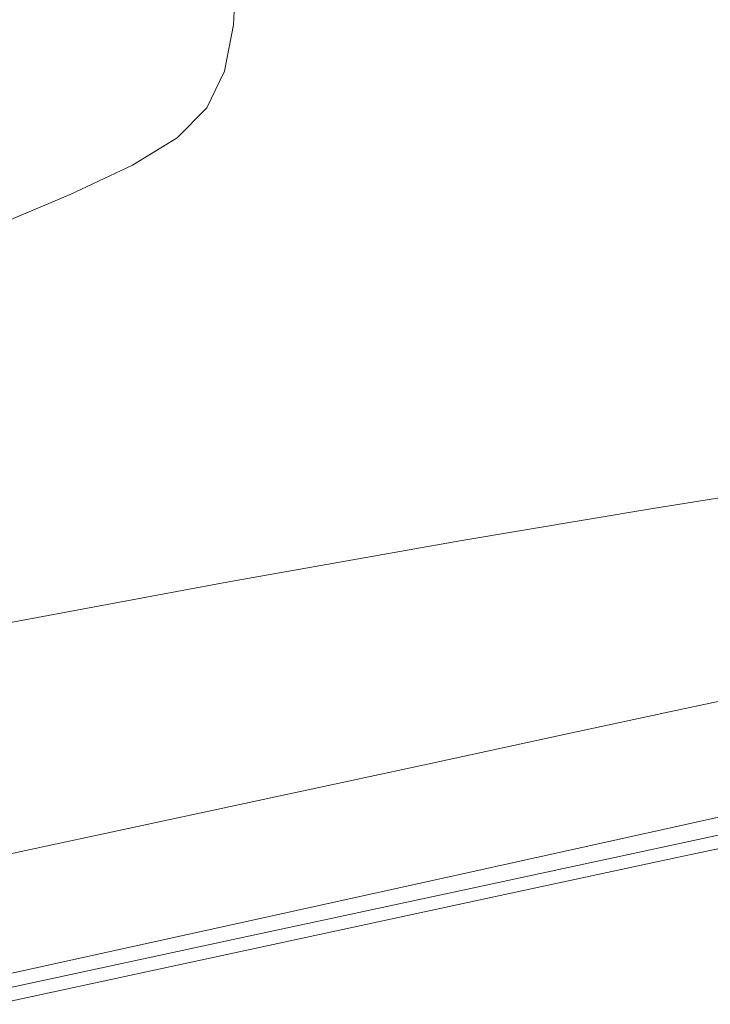
# Model space of a CAD drawing. Extents: x -900 to 900, y -412 to 438.
# Drawn here: x 834 to 873, y -308 to -253 of the extents above; entities that cross this region are included whole.
import ezdxf

# ---------------------------------------------------------------- set-up
doc = ezdxf.new("R2010")
doc.units = 0
doc.header["$LTSCALE"] = 500
doc.header["$MEASUREMENT"] = 0
doc.layers.add('TELIMENA_CERAMIKA', color=7, linetype='Continuous')

msp = doc.modelspace()

# ---------------------------------------------------------------- linework, layer by layer
at = {"layer": 'TELIMENA_CERAMIKA', "lineweight": 0}
for points, invisible_edges in [([(866.005, -244.073, 223.473), (872.133, -247.142, 223.473), (872.133, -254.689, 223.473), (866.005, -251.396, 223.473)], 15), ([(859.559, -247.933, 223.473), (859.559, -253.698, 223.473), (852.902, -249.917, 223.473), (852.902, -244.357, 223.473)], 15), ([(852.902, -254.328, 223.473), (846.139, -250.328, 223.473), (846.139, -246.077, 223.473), (852.902, -249.917, 223.473)], 13), ([(877.84, -250, 223.473), (877.84, -257.754, 223.473), (872.133, -254.689, 223.473), (872.133, -247.142, 223.473)], 15), ([(859.559, -247.933, 223.473), (866.005, -251.396, 223.473), (866.005, -257.359, 223.473), (859.559, -253.698, 223.473)], 15), ([(850.968, -250.288, 283.965), (836.273, -251.15, 283.949), (839.309, -261.709, 281.311), (853.486, -260.365, 281.311)], 15), ([(852.735, -257.774, 223.473), (845.974, -253.659, 223.473), (846.139, -250.328, 223.473), (852.902, -254.328, 223.473)], 13), ([(863.25, -249.968, 283.973), (850.968, -250.288, 283.965), (853.486, -260.365, 281.311), (865.237, -259.563, 281.311)], 15), ([(859.559, -258.266, 223.473), (852.902, -254.328, 223.473), (852.902, -249.917, 223.473), (859.559, -253.698, 223.473)], 15), ([(863.25, -249.968, 283.973), (865.237, -259.563, 281.311), (874.807, -259.138, 281.311), (873.325, -249.996, 283.975)], 15), ([(818.96, -252.748, 283.925), (822.463, -263.759, 281.311), (839.309, -261.709, 281.311), (836.273, -251.15, 283.949)], 15), ([(866.005, -251.396, 223.473), (872.133, -254.689, 223.473), (872.133, -260.839, 223.473), (866.005, -257.359, 223.473)], 15), ([(852.735, -257.774, 223.473), (852.235, -260.441, 223.473), (845.478, -256.253, 223.473), (845.974, -253.659, 223.473)], 11), ([(859.559, -258.266, 223.473), (859.559, -253.698, 223.473), (866.005, -257.359, 223.473), (866.005, -262.079, 223.473)], 15), ([(859.391, -261.825, 223.473), (852.735, -257.774, 223.473), (852.902, -254.328, 223.473), (859.559, -258.266, 223.473)], 15), ([(877.84, -257.754, 223.473), (877.84, -264.08, 223.473), (872.133, -260.839, 223.473), (872.133, -254.689, 223.473)], 15), ([(852.235, -260.441, 223.473), (851.236, -262.513, 223.473), (844.486, -258.293, 223.473), (845.478, -256.253, 223.473)], 11), ([(866.005, -262.079, 223.473), (866.005, -257.359, 223.473), (872.133, -260.839, 223.473), (872.133, -265.705, 223.473)], 15), ([(859.391, -261.825, 223.473), (858.887, -264.563, 223.473), (852.235, -260.441, 223.473), (852.735, -257.774, 223.473)], 15), ([(849.57, -264.176, 223.473), (842.834, -259.963, 223.473), (844.486, -258.293, 223.473), (851.236, -262.513, 223.473)], 13), ([(859.391, -261.825, 223.473), (859.559, -258.266, 223.473), (866.005, -262.079, 223.473), (865.835, -265.748, 223.473)], 15), ([(865.237, -259.563, 281.311), (853.486, -260.365, 281.311), (855.697, -269.041, 277.759), (866.982, -267.821, 277.76)], 15), ([(865.237, -259.563, 281.311), (866.982, -267.821, 277.76), (876.107, -267.003, 277.759), (874.807, -259.138, 281.311)], 15), ([(847.071, -265.663, 223.473), (840.355, -261.493, 223.473), (842.834, -259.963, 223.473), (849.57, -264.176, 223.473)], 13), ([(853.486, -260.365, 281.311), (839.309, -261.709, 281.311), (841.975, -270.799, 277.759), (855.697, -269.041, 277.759)], 15), ([(858.887, -264.563, 223.473), (857.88, -266.666, 223.473), (851.236, -262.513, 223.473), (852.235, -260.441, 223.473)], 15), ([(877.84, -269.081, 223.473), (872.133, -265.705, 223.473), (872.133, -260.839, 223.473), (877.84, -264.08, 223.473)], 15), ([(822.463, -263.759, 281.311), (825.541, -273.234, 277.759), (841.975, -270.799, 277.759), (839.309, -261.709, 281.311)], 15), ([(847.071, -265.663, 223.473), (843.573, -267.208, 223.473), (836.884, -263.116, 223.473), (840.355, -261.493, 223.473)], 11), ([(859.391, -261.825, 223.473), (865.835, -265.748, 223.473), (865.328, -268.554, 223.473), (858.887, -264.563, 223.473)], 15), ([(865.835, -265.748, 223.473), (866.005, -262.079, 223.473), (872.133, -265.705, 223.473), (871.963, -269.477, 223.473)], 15), ([(856.201, -268.322, 223.473), (849.57, -264.176, 223.473), (851.236, -262.513, 223.473), (857.88, -266.666, 223.473)], 15), ([(843.573, -267.208, 223.473), (838.909, -269.044, 223.473), (832.257, -265.063, 223.473), (836.884, -263.116, 223.473)], 11), ([(853.683, -269.768, 223.473), (847.071, -265.663, 223.473), (849.57, -264.176, 223.473), (856.201, -268.322, 223.473)], 15), ([(858.887, -264.563, 223.473), (865.328, -268.554, 223.473), (864.313, -270.687, 223.473), (857.88, -266.666, 223.473)], 15), ([(832.912, -271.405, 223.473), (826.307, -267.566, 223.473), (832.257, -265.063, 223.473), (838.909, -269.044, 223.473)], 13), ([(853.683, -269.768, 223.473), (850.157, -271.236, 223.473), (843.573, -267.208, 223.473), (847.071, -265.663, 223.473)], 15), ([(877.668, -272.95, 223.473), (871.963, -269.477, 223.473), (872.133, -265.705, 223.473), (877.84, -269.081, 223.473)], 15), ([(865.835, -265.748, 223.473), (871.963, -269.477, 223.473), (871.452, -272.349, 223.473), (865.328, -268.554, 223.473)], 15), ([(856.201, -268.322, 223.473), (857.88, -266.666, 223.473), (864.313, -270.687, 223.473), (862.622, -272.338, 223.473)], 15), ([(850.157, -271.236, 223.473), (845.457, -272.964, 223.473), (838.909, -269.044, 223.473), (843.573, -267.208, 223.473)], 15), ([(868.339, -274.809, 273.193), (877.119, -273.684, 273.193), (876.107, -267.003, 277.759), (866.982, -267.821, 277.76)], 15), ([(868.339, -274.809, 273.193), (866.982, -267.821, 277.76), (855.697, -269.041, 277.759), (857.416, -276.354, 273.193)], 15), ([(853.683, -269.768, 223.473), (856.201, -268.322, 223.473), (862.622, -272.338, 223.473), (860.085, -273.742, 223.473)], 15), ([(865.328, -268.554, 223.473), (871.452, -272.349, 223.473), (870.43, -274.511, 223.473), (864.313, -270.687, 223.473)], 15), ([(839.413, -275.184, 223.473), (832.912, -271.405, 223.473), (838.909, -269.044, 223.473), (845.457, -272.964, 223.473)], 15), ([(857.416, -276.354, 273.193), (855.697, -269.041, 277.759), (841.975, -270.799, 277.759), (844.049, -278.435, 273.193)], 15), ([(877.668, -272.95, 223.473), (877.154, -275.882, 223.473), (871.452, -272.349, 223.473), (871.963, -269.477, 223.473)], 15), ([(853.683, -269.768, 223.473), (860.085, -273.742, 223.473), (856.533, -275.137, 223.473), (850.157, -271.236, 223.473)], 15), ([(827.935, -281.17, 273.193), (844.049, -278.435, 273.193), (841.975, -270.799, 277.759), (825.541, -273.234, 277.759)], 15), ([(862.622, -272.338, 223.473), (864.313, -270.687, 223.473), (870.43, -274.511, 223.473), (868.727, -276.156, 223.473)], 15), ([(831.69, -277.92, 223.473), (825.249, -274.303, 223.473), (832.912, -271.405, 223.473), (839.413, -275.184, 223.473)], 15), ([(850.157, -271.236, 223.473), (856.533, -275.137, 223.473), (851.797, -276.758, 223.473), (845.457, -272.964, 223.473)], 15), ([(860.085, -273.742, 223.473), (862.622, -272.338, 223.473), (868.727, -276.156, 223.473), (866.172, -277.521, 223.473)], 15), ([(877.154, -275.882, 223.473), (876.125, -278.071, 223.473), (870.43, -274.511, 223.473), (871.452, -272.349, 223.473)], 15), ([(839.413, -275.184, 223.473), (845.457, -272.964, 223.473), (851.797, -276.758, 223.473), (845.708, -278.843, 223.473)], 15), ([(860.085, -273.742, 223.473), (866.172, -277.521, 223.473), (862.594, -278.846, 223.473), (856.533, -275.137, 223.473)], 15), ([(869.357, -280.629, 267.867), (877.877, -279.273, 267.867), (877.119, -273.684, 273.193), (868.339, -274.809, 273.193)], 15), ([(869.357, -280.629, 267.867), (868.339, -274.809, 273.193), (857.416, -276.354, 273.193), (858.706, -282.418, 267.867)], 15), ([(874.41, -279.71, 223.473), (868.727, -276.156, 223.473), (870.43, -274.511, 223.473), (876.125, -278.071, 223.473)], 15), ([(831.69, -277.92, 223.473), (839.413, -275.184, 223.473), (845.708, -278.843, 223.473), (837.927, -281.421, 223.473)], 15), ([(856.533, -275.137, 223.473), (862.594, -278.846, 223.473), (857.825, -280.367, 223.473), (851.797, -276.758, 223.473)], 15), ([(858.706, -282.418, 267.867), (857.416, -276.354, 273.193), (844.049, -278.435, 273.193), (845.604, -284.741, 267.867)], 15), ([(871.839, -281.04, 223.473), (866.172, -277.521, 223.473), (868.727, -276.156, 223.473), (874.41, -279.71, 223.473)], 15), ([(845.708, -278.843, 223.473), (851.797, -276.758, 223.473), (857.825, -280.367, 223.473), (851.693, -282.322, 223.473)], 15), ([(871.839, -281.04, 223.473), (868.238, -282.299, 223.473), (862.594, -278.846, 223.473), (866.172, -277.521, 223.473)], 15), ([(831.69, -277.92, 223.473), (837.927, -281.421, 223.473), (828.117, -284.522, 223.473), (821.953, -281.191, 223.473)], 15), ([(829.731, -287.7, 267.867), (845.604, -284.741, 267.867), (844.049, -278.435, 273.193), (827.935, -281.17, 273.193)], 15), ([(837.927, -281.421, 223.473), (845.708, -278.843, 223.473), (851.693, -282.322, 223.473), (843.857, -284.751, 223.473)], 15), ([(868.238, -282.299, 223.473), (863.437, -283.726, 223.473), (857.825, -280.367, 223.473), (862.594, -278.846, 223.473)], 15), ([(869.357, -280.629, 267.867), (870.084, -285.382, 262.032), (878.419, -283.861, 262.032), (877.877, -279.273, 267.867)], 7), ([(876.981, -284.232, 223.473), (871.839, -281.04, 223.473), (874.41, -279.71, 223.473), (879.568, -282.936, 223.473)], 15), ([(857.265, -285.562, 223.473), (851.693, -282.322, 223.473), (857.825, -280.367, 223.473), (863.437, -283.726, 223.473)], 15), ([(869.357, -280.629, 267.867), (858.706, -282.418, 267.867), (859.627, -287.345, 262.032), (870.084, -285.382, 262.032)], 14), ([(876.981, -284.232, 223.473), (873.359, -285.432, 223.473), (868.238, -282.299, 223.473), (871.839, -281.04, 223.473)], 15), ([(837.927, -281.421, 223.473), (843.857, -284.751, 223.473), (833.977, -287.69, 223.473), (828.117, -284.522, 223.473)], 15), ([(849.378, -287.851, 223.473), (843.857, -284.751, 223.473), (851.693, -282.322, 223.473), (857.265, -285.562, 223.473)], 15), ([(858.706, -282.418, 267.867), (845.604, -284.741, 267.867), (846.715, -289.841, 262.032), (859.627, -287.345, 262.032)], 14), ([(873.359, -285.432, 223.473), (868.53, -286.775, 223.473), (863.437, -283.726, 223.473), (868.238, -282.299, 223.473)], 15), ([(862.321, -288.501, 223.473), (857.265, -285.562, 223.473), (863.437, -283.726, 223.473), (868.53, -286.775, 223.473)], 15), ([(870.084, -285.382, 262.032), (870.569, -289.17, 255.944), (878.781, -287.539, 255.944), (878.419, -283.861, 262.032)], 15), ([(829.731, -287.7, 267.867), (831.013, -292.961, 262.032), (846.715, -289.841, 262.032), (845.604, -284.741, 267.867)], 7), ([(849.378, -287.851, 223.473), (839.434, -290.639, 223.473), (833.977, -287.69, 223.473), (843.857, -284.751, 223.473)], 15), ([(870.084, -285.382, 262.032), (859.627, -287.345, 262.032), (860.242, -291.25, 255.944), (870.569, -289.17, 255.944)], 15), ([(873.359, -285.432, 223.473), (877.853, -288.181, 223.473), (872.999, -289.45, 223.473), (868.53, -286.775, 223.473)], 15), ([(854.388, -290.663, 223.473), (849.378, -287.851, 223.473), (857.265, -285.562, 223.473), (862.321, -288.501, 223.473)], 15), ([(862.321, -288.501, 223.473), (868.53, -286.775, 223.473), (872.999, -289.45, 223.473), (866.759, -291.08, 223.473)], 15), ([(859.627, -287.345, 262.032), (846.715, -289.841, 262.032), (847.456, -293.861, 255.944), (860.242, -291.25, 255.944)], 15), ([(870.86, -292.095, 249.856), (878.997, -290.397, 249.856), (878.781, -287.539, 255.944), (870.569, -289.17, 255.944)], 15), ([(839.434, -290.639, 223.473), (827.089, -293.972, 223.473), (821.713, -291.178, 223.473), (833.977, -287.69, 223.473)], 15), ([(854.388, -290.663, 223.473), (844.385, -293.315, 223.473), (839.434, -290.639, 223.473), (849.378, -287.851, 223.473)], 15), ([(854.388, -290.663, 223.473), (862.321, -288.501, 223.473), (866.759, -291.08, 223.473), (858.785, -293.132, 223.473)], 15), ([(870.86, -292.095, 249.856), (870.569, -289.17, 255.944), (860.242, -291.25, 255.944), (860.61, -294.245, 249.856)], 15), ([(831.013, -292.961, 262.032), (831.868, -297.087, 255.944), (847.456, -293.861, 255.944), (846.715, -289.841, 262.032)], 15), ([(866.759, -291.08, 223.473), (872.999, -289.45, 223.473), (876.741, -291.689, 223.473), (870.474, -293.24, 223.473)], 15), ([(871.005, -294.304, 244.02), (879.106, -292.574, 244.02), (878.997, -290.397, 249.856), (870.86, -292.095, 249.856)], 15), ([(844.385, -293.315, 223.473), (831.968, -296.508, 223.473), (827.089, -293.972, 223.473), (839.434, -290.639, 223.473)], 15), ([(854.388, -290.663, 223.473), (858.785, -293.132, 223.473), (848.73, -295.663, 223.473), (844.385, -293.315, 223.473)], 15), ([(878.248, -291.707, 222.606), (875.645, -290.818, 222.606), (870.803, -291.861, 222.606), (873.392, -292.753, 222.606)], 13), ([(860.61, -294.245, 249.856), (860.242, -291.25, 255.944), (847.456, -293.861, 255.944), (847.9, -296.925, 249.856)], 15), ([(858.785, -293.132, 223.473), (866.759, -291.08, 223.473), (870.474, -293.24, 223.473), (862.465, -295.198, 223.473)], 15), ([(867.148, -294.098, 222.606), (873.392, -292.753, 222.606), (870.803, -291.861, 222.606), (864.578, -293.202, 222.606)], 11), ([(873.363, -294.919, 223.473), (870.474, -293.24, 223.473), (876.741, -291.689, 223.473), (879.651, -293.431, 223.473)], 15), ([(871.005, -294.304, 244.02), (870.86, -292.095, 249.856), (860.61, -294.245, 249.856), (860.794, -296.489, 244.02)], 15), ([(871.005, -294.304, 244.02), (871.054, -295.946, 238.694), (879.142, -294.204, 238.694), (879.106, -292.574, 244.02)], 15), ([(858.785, -293.132, 223.473), (862.465, -295.198, 223.473), (852.368, -297.629, 223.473), (848.73, -295.663, 223.473)], 15), ([(869.625, -294.961, 222.578), (875.886, -293.612, 222.578), (873.392, -292.753, 222.606), (867.148, -294.098, 222.606)], 15), ([(844.385, -293.315, 223.473), (848.73, -295.663, 223.473), (836.249, -298.733, 223.473), (831.968, -296.508, 223.473)], 15), ([(859.171, -295.816, 222.606), (867.148, -294.098, 222.606), (864.578, -293.202, 222.606), (856.624, -294.915, 222.606)], 11), ([(865.328, -296.806, 223.473), (862.465, -295.198, 223.473), (870.474, -293.24, 223.473), (873.363, -294.919, 223.473)], 15), ([(869.625, -294.961, 222.578), (871.914, -295.759, 222.495), (878.192, -294.407, 222.495), (875.886, -293.612, 222.578)], 15), ([(832.381, -300.215, 249.856), (847.9, -296.925, 249.856), (847.456, -293.861, 255.944), (831.868, -297.087, 255.944)], 15), ([(860.794, -296.489, 244.02), (860.61, -294.245, 249.856), (847.9, -296.925, 249.856), (848.122, -299.204, 244.02)], 15), ([(861.624, -296.684, 222.578), (869.625, -294.961, 222.578), (867.148, -294.098, 222.606), (859.171, -295.816, 222.606)], 15), ([(871.054, -295.946, 238.694), (871.054, -297.168, 234.128), (879.142, -295.426, 234.128), (879.142, -294.204, 238.694)], 15), ([(871.005, -294.304, 244.02), (860.794, -296.489, 244.02), (860.856, -298.142, 238.694), (871.054, -295.946, 238.694)], 15), ([(871.914, -295.759, 222.495), (873.922, -296.459, 222.329), (880.214, -295.103, 222.329), (878.192, -294.407, 222.495)], 15), ([(859.171, -295.816, 222.606), (856.624, -294.915, 222.606), (846.595, -297.075, 222.606), (849.112, -297.982, 222.606)], 13), ([(865.328, -296.806, 223.473), (855.197, -299.158, 223.473), (852.368, -297.629, 223.473), (862.465, -295.198, 223.473)], 15), ([(861.624, -296.684, 222.578), (863.892, -297.486, 222.495), (871.914, -295.759, 222.495), (869.625, -294.961, 222.578)], 15), ([(867.475, -297.977, 223.599), (865.328, -296.806, 223.473), (873.363, -294.919, 223.473), (875.53, -296.145, 223.599)], 15), ([(848.73, -295.663, 223.473), (852.368, -297.629, 223.473), (839.833, -300.596, 223.473), (836.249, -298.733, 223.473)], 15), ([(861.624, -296.684, 222.578), (859.171, -295.816, 222.606), (849.112, -297.982, 222.606), (851.537, -298.856, 222.578)], 15), ([(863.892, -297.486, 222.495), (865.882, -298.19, 222.329), (873.922, -296.459, 222.329), (871.914, -295.759, 222.495)], 15), ([(871.054, -298.119, 230.576), (879.142, -296.377, 230.576), (879.142, -295.426, 234.128), (871.054, -297.168, 234.128)], 15), ([(871.054, -295.946, 238.694), (860.856, -298.142, 238.694), (860.856, -299.365, 234.128), (871.054, -297.168, 234.128)], 15), ([(867.5, -298.763, 222.052), (875.555, -297.028, 222.052), (873.922, -296.459, 222.329), (865.882, -298.19, 222.329)], 15), ([(867.475, -297.977, 223.599), (875.53, -296.145, 223.599), (877.078, -296.943, 223.98), (869.009, -298.736, 223.98)], 11), ([(870.952, -298.775, 227.912), (879.039, -297.03, 227.912), (879.142, -296.377, 230.576), (871.054, -298.119, 230.576)], 15), ([(816.791, -300.295, 223.473), (831.968, -296.508, 223.473), (836.249, -298.733, 223.473), (820.994, -302.4, 223.473)], 15), ([(832.638, -302.526, 244.02), (848.122, -299.204, 244.02), (847.9, -296.925, 249.856), (832.381, -300.215, 249.856)], 15), ([(860.794, -296.489, 244.02), (848.122, -299.204, 244.02), (848.196, -300.869, 238.694), (860.856, -298.142, 238.694)], 15), ([(861.624, -296.684, 222.578), (851.537, -298.856, 222.578), (853.778, -299.665, 222.495), (863.892, -297.486, 222.495)], 15), ([(867.475, -297.977, 223.599), (857.319, -300.271, 223.599), (855.197, -299.158, 223.473), (865.328, -296.806, 223.473)], 15), ([(869.009, -298.736, 223.98), (877.078, -296.943, 223.98), (878.11, -297.339, 224.741), (870.031, -299.107, 224.741)], 15), ([(849.112, -297.982, 222.606), (846.595, -297.075, 222.606), (834.145, -299.756, 222.606), (836.625, -300.671, 222.606)], 13), ([(863.892, -297.486, 222.495), (853.778, -299.665, 222.495), (855.744, -300.373, 222.329), (865.882, -298.19, 222.329)], 15), ([(871.054, -298.119, 230.576), (871.054, -297.168, 234.128), (860.856, -299.365, 234.128), (860.856, -300.315, 230.576)], 15), ([(868.773, -299.213, 221.674), (876.84, -297.476, 221.674), (875.555, -297.028, 222.052), (867.5, -298.763, 222.052)], 15), ([(868.773, -299.213, 221.674), (869.728, -299.551, 221.207), (877.804, -297.812, 221.207), (876.84, -297.476, 221.674)], 13), ([(870.645, -299.112, 226.01), (870.031, -299.107, 224.741), (878.11, -297.339, 224.741), (878.729, -297.359, 226.01)], 15), ([(870.952, -298.775, 227.912), (870.645, -299.112, 226.01), (878.729, -297.359, 226.01), (879.039, -297.03, 227.912)], 15), ([(851.537, -298.856, 222.578), (849.112, -297.982, 222.606), (836.625, -300.671, 222.606), (839.014, -301.553, 222.578)], 15), ([(855.197, -299.158, 223.473), (842.621, -302.045, 223.473), (839.833, -300.596, 223.473), (852.368, -297.629, 223.473)], 15), ([(867.475, -297.977, 223.599), (869.009, -298.736, 223.98), (858.835, -300.988, 223.98), (857.319, -300.271, 223.599)], 13), ([(869.728, -299.551, 221.207), (870.391, -299.786, 220.661), (878.473, -298.045, 220.661), (877.804, -297.812, 221.207)], 15), ([(870.789, -299.926, 220.047), (878.874, -298.185, 220.047), (878.473, -298.045, 220.661), (870.391, -299.786, 220.661)], 15), ([(860.856, -298.142, 238.694), (848.196, -300.869, 238.694), (848.196, -302.091, 234.128), (860.856, -299.365, 234.128)], 15), ([(867.5, -298.763, 222.052), (865.882, -298.19, 222.329), (855.744, -300.373, 222.329), (857.343, -300.95, 222.052)], 15), ([(870.952, -298.775, 227.912), (871.054, -298.119, 230.576), (860.856, -300.315, 230.576), (860.755, -300.974, 227.912)], 15), ([(870.988, -299.997, 211.308), (879.075, -298.255, 211.308), (878.874, -298.185, 220.047), (870.789, -299.926, 220.047)], 15), ([(870.988, -299.997, 211.308), (871.054, -300.02, 186.388), (879.142, -298.278, 186.388), (879.075, -298.255, 211.308)], 15), ([(871.054, -300.02, 186.388), (871.054, -300.02, 137.233), (879.142, -298.278, 137.233), (879.142, -298.278, 186.388)], 15), ([(871.054, -300.02, -49.884), (871.054, -300.02, -171.698), (879.142, -298.278, -171.698), (879.142, -298.278, -49.884)], 15), ([(871.054, -300.02, -171.698), (871.054, -300.02, -301.586), (879.142, -298.278, -301.586), (879.142, -298.278, -171.698)], 13), ([(871.054, -300.02, -49.884), (879.142, -298.278, -49.884), (879.142, -298.278, 55.784), (871.054, -300.02, 55.784)], 15), ([(871.054, -300.02, 55.784), (879.142, -298.278, 55.784), (879.142, -298.278, 137.233), (871.054, -300.02, 137.233)], 15), ([(820.994, -302.4, 223.473), (836.249, -298.733, 223.473), (839.833, -300.596, 223.473), (824.513, -304.163, 223.473)], 15), ([(832.638, -302.526, 244.02), (832.723, -304.201, 238.694), (848.196, -300.869, 238.694), (848.122, -299.204, 244.02)], 15), ([(851.537, -298.856, 222.578), (839.014, -301.553, 222.578), (841.223, -302.369, 222.495), (853.778, -299.665, 222.495)], 15), ([(857.319, -300.271, 223.599), (844.712, -303.098, 223.599), (842.621, -302.045, 223.473), (855.197, -299.158, 223.473)], 15), ([(868.773, -299.213, 221.674), (867.5, -298.763, 222.052), (857.343, -300.95, 222.052), (858.602, -301.404, 221.674)], 15), ([(869.009, -298.736, 223.98), (870.031, -299.107, 224.741), (859.845, -301.331, 224.741), (858.835, -300.988, 223.98)], 15), ([(870.645, -299.112, 226.01), (860.452, -301.319, 226.01), (859.845, -301.331, 224.741), (870.031, -299.107, 224.741)], 15), ([(870.952, -298.775, 227.912), (860.755, -300.974, 227.912), (860.452, -301.319, 226.01), (870.645, -299.112, 226.01)], 15), ([(853.778, -299.665, 222.495), (841.223, -302.369, 222.495), (843.16, -303.084, 222.329), (855.744, -300.373, 222.329)], 15), ([(860.856, -300.315, 230.576), (860.856, -299.365, 234.128), (848.196, -302.091, 234.128), (848.196, -303.042, 230.576)], 15), ([(868.773, -299.213, 221.674), (858.602, -301.404, 221.674), (859.545, -301.744, 221.207), (869.728, -299.551, 221.207)], 11), ([(869.728, -299.551, 221.207), (859.545, -301.744, 221.207), (860.201, -301.98, 220.661), (870.391, -299.786, 220.661)], 15), ([(821.363, -303.958, 222.606), (836.625, -300.671, 222.606), (834.145, -299.756, 222.606), (818.929, -303.033, 222.606)], 11), ([(857.319, -300.271, 223.599), (858.835, -300.988, 223.98), (846.205, -303.772, 223.98), (844.712, -303.098, 223.599)], 13), ([(870.789, -299.926, 220.047), (870.391, -299.786, 220.661), (860.201, -301.98, 220.661), (860.594, -302.122, 220.047)], 15), ([(870.988, -299.997, 211.308), (870.789, -299.926, 220.047), (860.594, -302.122, 220.047), (860.79, -302.193, 211.308)], 15), ([(870.988, -299.997, 211.308), (860.79, -302.193, 211.308), (860.856, -302.217, 186.388), (871.054, -300.02, 186.388)], 15), ([(871.054, -300.02, 186.388), (860.856, -302.217, 186.388), (860.856, -302.216, 137.233), (871.054, -300.02, 137.233)], 15), ([(871.054, -300.02, -49.884), (860.856, -302.216, -49.884), (860.856, -302.217, -171.698), (871.054, -300.02, -171.698)], 15), ([(871.054, -300.02, -171.698), (860.856, -302.217, -171.698), (860.856, -302.216, -301.586), (871.054, -300.02, -301.586)], 11), ([(871.054, -300.02, -49.884), (871.054, -300.02, 55.784), (860.856, -302.216, 55.784), (860.856, -302.216, -49.884)], 15), ([(871.054, -300.02, 55.784), (871.054, -300.02, 137.233), (860.856, -302.216, 137.233), (860.856, -302.216, 55.784)], 15), ([(823.709, -304.85, 222.578), (839.014, -301.553, 222.578), (836.625, -300.671, 222.606), (821.363, -303.958, 222.606)], 15), ([(827.25, -305.534, 223.473), (824.513, -304.163, 223.473), (839.833, -300.596, 223.473), (842.621, -302.045, 223.473)], 15), ([(857.343, -300.95, 222.052), (855.744, -300.373, 222.329), (843.16, -303.084, 222.329), (844.735, -303.665, 222.052)], 15), ([(860.755, -300.974, 227.912), (860.856, -300.315, 230.576), (848.196, -303.042, 230.576), (848.097, -303.703, 227.912)], 15), ([(832.723, -304.201, 238.694), (832.723, -305.424, 234.128), (848.196, -302.091, 234.128), (848.196, -300.869, 238.694)], 15), ([(858.602, -301.404, 221.674), (857.343, -300.95, 222.052), (844.735, -303.665, 222.052), (845.975, -304.123, 221.674)], 15), ([(858.835, -300.988, 223.98), (859.845, -301.331, 224.741), (847.201, -304.086, 224.741), (846.205, -303.772, 223.98)], 15), ([(860.452, -301.319, 226.01), (847.798, -304.057, 226.01), (847.201, -304.086, 224.741), (859.845, -301.331, 224.741)], 15), ([(860.755, -300.974, 227.912), (848.097, -303.703, 227.912), (847.798, -304.057, 226.01), (860.452, -301.319, 226.01)], 15), ([(823.709, -304.85, 222.578), (825.877, -305.674, 222.495), (841.223, -302.369, 222.495), (839.014, -301.553, 222.578)], 15), ([(858.602, -301.404, 221.674), (845.975, -304.123, 221.674), (846.905, -304.466, 221.207), (859.545, -301.744, 221.207)], 11), ([(859.545, -301.744, 221.207), (846.905, -304.466, 221.207), (847.551, -304.705, 220.661), (860.201, -301.98, 220.661)], 15), ([(825.877, -305.674, 222.495), (827.779, -306.396, 222.329), (843.16, -303.084, 222.329), (841.223, -302.369, 222.495)], 15), ([(829.302, -306.528, 223.599), (827.25, -305.534, 223.473), (842.621, -302.045, 223.473), (844.712, -303.098, 223.599)], 15), ([(832.723, -306.374, 230.576), (848.196, -303.042, 230.576), (848.196, -302.091, 234.128), (832.723, -305.424, 234.128)], 15), ([(860.594, -302.122, 220.047), (860.201, -301.98, 220.661), (847.551, -304.705, 220.661), (847.938, -304.848, 220.047)], 15), ([(860.79, -302.193, 211.308), (860.594, -302.122, 220.047), (847.938, -304.848, 220.047), (848.132, -304.919, 211.308)], 15), ([(860.79, -302.193, 211.308), (848.132, -304.919, 211.308), (848.196, -304.943, 186.388), (860.856, -302.217, 186.388)], 15), ([(860.856, -302.217, 186.388), (848.196, -304.943, 186.388), (848.196, -304.943, 137.233), (860.856, -302.216, 137.233)], 15), ([(860.856, -302.216, -49.884), (848.196, -304.943, -49.884), (848.196, -304.943, -171.698), (860.856, -302.217, -171.698)], 15), ([(860.856, -302.217, -171.698), (848.196, -304.943, -171.698), (848.196, -304.943, -301.586), (860.856, -302.216, -301.586)], 11), ([(860.856, -302.216, -49.884), (860.856, -302.216, 55.784), (848.196, -304.943, 55.784), (848.196, -304.943, -49.884)], 15), ([(860.856, -302.216, 55.784), (860.856, -302.216, 137.233), (848.196, -304.943, 137.233), (848.196, -304.943, 55.784)], 15), ([(832.626, -307.038, 227.912), (848.097, -303.703, 227.912), (848.196, -303.042, 230.576), (832.723, -306.374, 230.576)], 15), ([(829.326, -306.984, 222.052), (844.735, -303.665, 222.052), (843.16, -303.084, 222.329), (827.779, -306.396, 222.329)], 15), ([(829.302, -306.528, 223.599), (844.712, -303.098, 223.599), (846.205, -303.772, 223.98), (830.768, -307.16, 223.98)], 11), ([(830.543, -307.447, 221.674), (845.975, -304.123, 221.674), (844.735, -303.665, 222.052), (829.326, -306.984, 222.052)], 15), ([(830.543, -307.447, 221.674), (831.456, -307.794, 221.207), (846.905, -304.466, 221.207), (845.975, -304.123, 221.674)], 13), ([(830.768, -307.16, 223.98), (846.205, -303.772, 223.98), (847.201, -304.086, 224.741), (831.746, -307.446, 224.741)], 15), ([(832.332, -307.4, 226.01), (831.746, -307.446, 224.741), (847.201, -304.086, 224.741), (847.798, -304.057, 226.01)], 15), ([(832.626, -307.038, 227.912), (832.332, -307.4, 226.01), (847.798, -304.057, 226.01), (848.097, -303.703, 227.912)], 15), ([(831.456, -307.794, 221.207), (832.089, -308.034, 220.661), (847.551, -304.705, 220.661), (846.905, -304.466, 221.207)], 15), ([(832.47, -308.179, 220.047), (847.938, -304.848, 220.047), (847.551, -304.705, 220.661), (832.089, -308.034, 220.661)], 15), ([(832.66, -308.251, 211.308), (848.132, -304.919, 211.308), (847.938, -304.848, 220.047), (832.47, -308.179, 220.047)], 15), ([(832.66, -308.251, 211.308), (832.723, -308.275, 186.388), (848.196, -304.943, 186.388), (848.132, -304.919, 211.308)], 15), ([(832.723, -308.275, 186.388), (832.723, -308.275, 137.233), (848.196, -304.943, 137.233), (848.196, -304.943, 186.388)], 15), ([(832.723, -308.275, -49.884), (832.723, -308.275, -171.698), (848.196, -304.943, -171.698), (848.196, -304.943, -49.884)], 15), ([(832.723, -308.275, -171.698), (832.723, -308.275, -301.586), (848.196, -304.943, -301.586), (848.196, -304.943, -171.698)], 13), ([(832.723, -308.275, -49.884), (848.196, -304.943, -49.884), (848.196, -304.943, 55.784), (832.723, -308.275, 55.784)], 15), ([(832.723, -308.275, 55.784), (848.196, -304.943, 55.784), (848.196, -304.943, 137.233), (832.723, -308.275, 137.233)], 15)]:
    msp.add_3dface(points, dxfattribs=dict(at, invisible_edges=invisible_edges))

doc.saveas('drawing.dxf')
